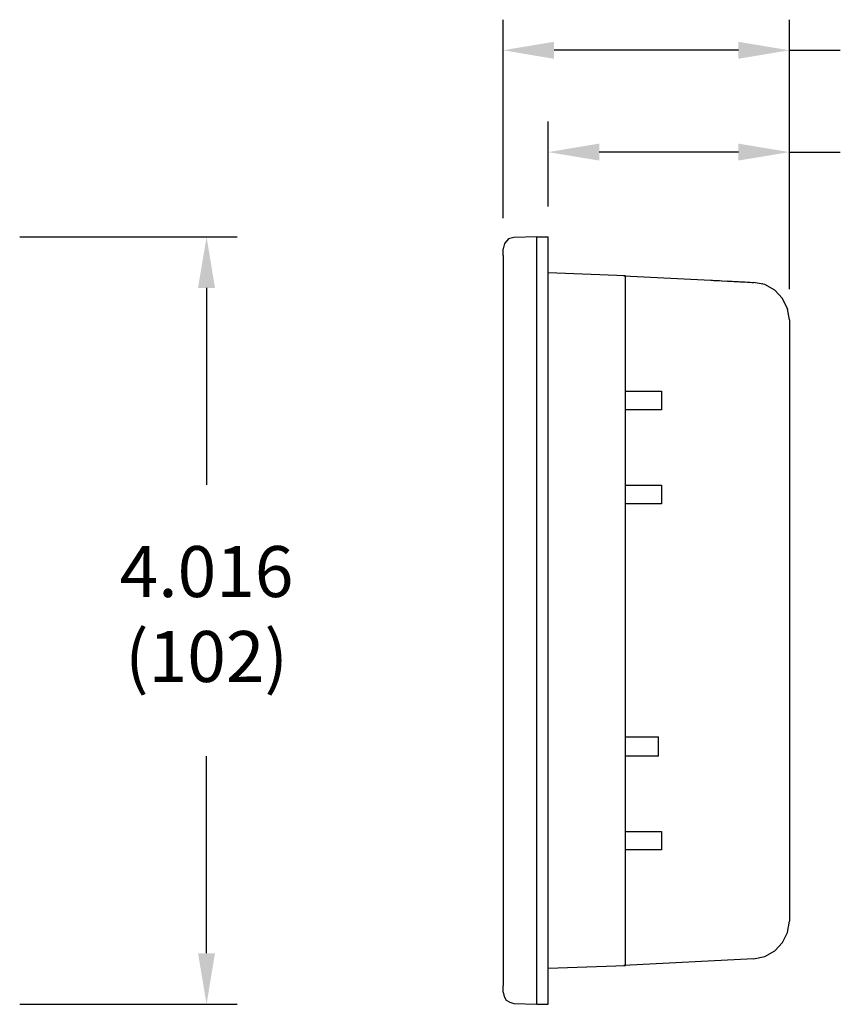
# Model space of a CAD drawing. Units: inches. Extents: x 2.52 to 9.59, y 4.44 to 6.39.
# Drawn here: x 4.41 to 6.02, y 4.44 to 6.38 of the extents above; entities that cross this region are included whole.
import ezdxf

# ---------------------------------------------------------------- set-up
doc = ezdxf.new("R2010")
doc.units = ezdxf.units.IN
doc.header["$MEASUREMENT"] = 0
doc.layers.add('304', color=7, linetype='Continuous')
doc.styles.add('SIMPLEX', font='romans.shx')

msp = doc.modelspace()

# ---------------------------------------------------------------- linework, layer by layer
at = {"layer": '304'}
for p, q in [((5.3594, 5.9867), (5.3594, 6.3761)), ((5.921, 5.8471), (5.921, 6.3761)), ((5.821, 6.3161), (5.4594, 6.3161)), ((5.921, 6.3161), (6.021, 6.3161)), ((5.448, 6.0098), (5.448, 6.1763)), ((5.821, 6.1163), (5.548, 6.1163)), ((5.921, 6.1163), (6.021, 6.1163)), ((4.411, 5.9498), (4.8376, 5.9498)), ((5.4256, 5.9498), (5.3806, 5.9485)), ((5.4256, 4.4444), (5.4256, 5.9498)), ((5.4256, 5.9498), (5.448, 5.9498)), ((5.448, 4.4444), (5.448, 5.9498)), ((5.3594, 5.9135), (5.3594, 5.9267)), ((5.3594, 5.9135), (5.3594, 5.8837)), ((5.3594, 5.8837), (5.3594, 4.5105)), ((5.5995, 5.8738), (5.448, 5.8797)), ((5.5962, 5.8738), (5.7669, 5.8652)), ((5.5995, 4.5211), (5.5995, 5.8738)), ((5.7887, 5.8638), (5.8509, 5.8605)), ((5.7907, 5.8638), (5.8509, 5.8605)), ((5.7966, 5.8638), (5.8509, 5.8605)), ((5.8066, 5.8632), (5.8509, 5.8605)), ((5.8204, 5.8625), (5.8509, 5.8605)), ((5.8383, 5.8612), (5.8509, 5.8605)), ((5.8687, 5.8579), (5.8681, 5.8579)), ((4.7776, 5.8498), (4.7776, 5.4634)), ((5.918, 5.8083), (5.918, 5.8089)), ((5.921, 5.7871), (5.921, 5.6972)), ((5.921, 5.7871), (5.921, 5.6991)), ((5.921, 5.7871), (5.921, 5.7051)), ((5.921, 5.7871), (5.921, 5.715)), ((5.921, 5.7871), (5.921, 5.7289)), ((5.921, 5.7871), (5.921, 5.7468)), ((5.921, 5.7871), (5.921, 5.7693)), ((5.921, 5.7871), (5.921, 5.7759)), ((5.921, 5.7759), (5.921, 5.7746)), ((5.921, 5.7693), (5.921, 5.7488)), ((5.921, 5.7488), (5.921, 5.7474)), ((5.921, 5.7468), (5.921, 5.7256)), ((5.921, 5.7289), (5.921, 5.7071)), ((5.921, 5.7256), (5.921, 5.7249)), ((5.921, 5.715), (5.921, 5.6932)), ((5.921, 5.7071), (5.921, 5.7064)), ((5.921, 5.7051), (5.921, 5.6826)), ((5.921, 5.6991), (5.921, 5.6767)), ((5.921, 5.6972), (5.921, 5.6747)), ((5.921, 5.6932), (5.921, 5.6925)), ((5.921, 5.6747), (5.921, 4.6078)), ((5.5995, 5.6476), (5.6703, 5.6476)), ((5.6703, 5.6476), (5.6703, 5.6105)), ((5.6703, 5.6105), (5.5995, 5.6105)), ((5.5995, 5.463), (5.6703, 5.463)), ((5.6703, 5.463), (5.6703, 5.426)), ((5.6703, 5.426), (5.5995, 5.426)), ((5.5995, 4.9689), (5.6643, 4.9689)), ((5.6643, 4.9312), (5.6643, 4.9689)), ((4.7776, 4.5444), (4.7776, 4.9309)), ((5.6643, 4.9312), (5.5995, 4.9312)), ((5.5995, 4.7837), (5.6703, 4.7837)), ((5.6703, 4.7837), (5.6703, 4.7473)), ((5.6703, 4.7473), (5.5995, 4.7473)), ((5.448, 4.5152), (5.5995, 4.5204)), ((5.8509, 4.5337), (5.5962, 4.5204)), ((5.3594, 4.5105), (5.3594, 4.4808)), ((5.3594, 4.4682), (5.3594, 4.4808)), ((4.411, 4.4444), (4.8376, 4.4444)), ((5.3806, 4.4457), (5.4256, 4.4444)), ((5.4256, 4.4444), (5.448, 4.4444))]:
    msp.add_line(p, q, dxfattribs=at)
for points in [[(5.3806, 5.9485), (5.37, 5.9459), (5.3621, 5.9373), (5.3594, 5.9267)], [(5.7669, 5.8652), (5.7702, 5.8652), (5.7728, 5.8645), (5.7841, 5.8645), (5.7887, 5.8638)], [(5.7986, 5.8638), (5.7999, 5.8632), (5.8085, 5.8632), (5.8118, 5.8625), (5.8204, 5.8625)], [(5.8171, 5.8625), (5.8211, 5.8625), (5.8237, 5.8619), (5.8343, 5.8619), (5.8383, 5.8612)], [(5.839, 5.8612), (5.8443, 5.8612), (5.8476, 5.8605), (5.8509, 5.8605)], [(5.921, 5.7871), (5.9177, 5.8089), (5.9078, 5.8294), (5.8925, 5.8453), (5.8727, 5.8566), (5.8509, 5.8605)], [(5.8509, 4.5337), (5.8727, 4.5383), (5.8925, 4.5495), (5.9078, 4.5654), (5.9177, 4.5853), (5.921, 4.6078)], [(5.3594, 4.4682), (5.3614, 4.4596), (5.3654, 4.4523), (5.3726, 4.4483), (5.3806, 4.4457)]]:
    msp.add_lwpolyline(points, dxfattribs=at)
for points in [[(5.4594, 6.3327), (5.4594, 6.2994), (5.3594, 6.3161)], [(5.821, 6.3327), (5.821, 6.2994), (5.921, 6.3161)], [(5.548, 6.133), (5.548, 6.0997), (5.448, 6.1163)], [(5.821, 6.133), (5.821, 6.0997), (5.921, 6.1163)], [(4.7609, 5.8498), (4.7942, 5.8498), (4.7776, 5.9498)], [(4.7609, 4.5444), (4.7942, 4.5444), (4.7776, 4.4444)]]:
    msp.add_solid(points, dxfattribs=at)

# ---------------------------------------------------------------- texts
at = {"layer": '304', "insert": (4.7776, 5.1971), "char_height": 0.1, "attachment_point": 5, "style": 'SIMPLEX'}
msp.add_mtext('4.016\\P(102)', dxfattribs=at)

doc.saveas('drawing.dxf')
